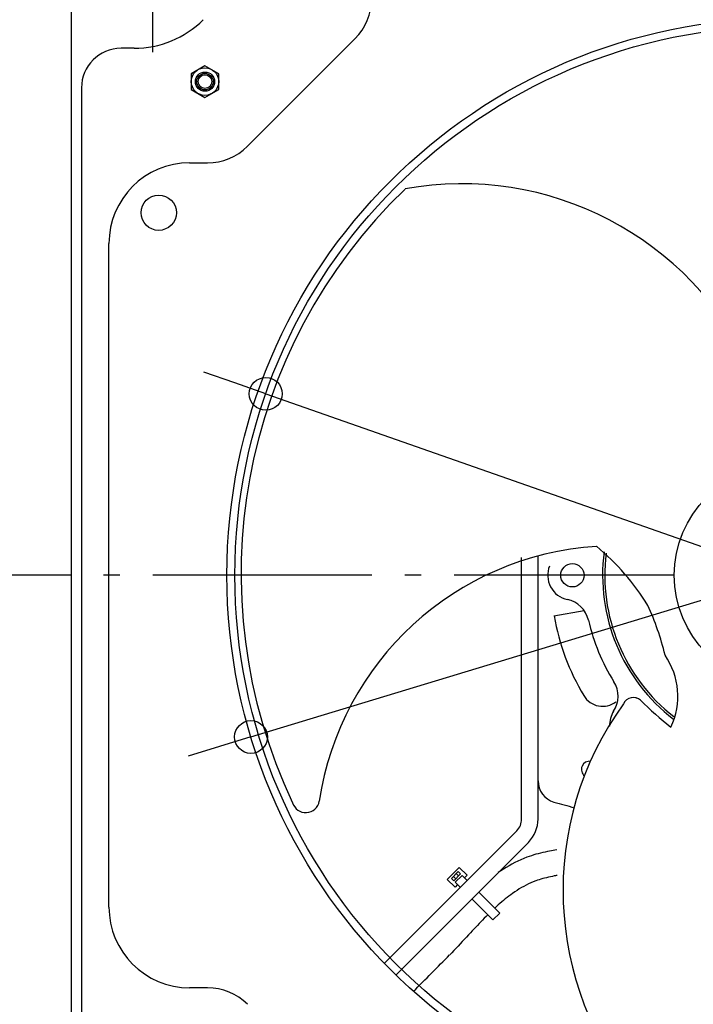
# Model space of a CAD drawing. Extents: x -592 to 1088, y -351 to 690.
# Drawn here: x -279 to -33, y -157 to 203 of the extents above; entities that cross this region are included whole.
import ezdxf

# ---------------------------------------------------------------- set-up
doc = ezdxf.new("R2010")
doc.units = 0
doc.header["$LTSCALE"] = 20
doc.header["$PDMODE"] = 3
doc.header["$PDSIZE"] = -2
doc.linetypes.add('DASHDOT', pattern=[5.5, 4, -0.6, 0.3, -0.6])
doc.layers.get('DEFPOINTS').update_dxf_attribs({"linetype": 'CONTINUOUS'})
for name, color, linetype in [('ARRANGE', 1, 'CONTINUOUS'), ('BASIS', 6, 'DASHDOT'), ('DETAIL', 5, 'CONTINUOUS'), ('NOTE', 4, 'CONTINUOUS'), ('OUTLINE', 3, 'CONTINUOUS'), ('SIZE', 30, 'CONTINUOUS')]:
    doc.layers.add(name, color=color, linetype=linetype)

msp = doc.modelspace()

# ---------------------------------------------------------------- linework, layer by layer
at = {"layer": 'ARRANGE', "color": 1, "linetype": 'CONTINUOUS'}
msp.add_circle((0, 0), 40, dxfattribs=at)
at = {"layer": 'BASIS', "color": 6, "linetype": 'DASHDOT'}
msp.add_line((289.63, 0), (-294.12, 0), dxfattribs=at)
at = {"layer": 'DEFPOINTS', "color": 30, "linetype": 'CONTINUOUS'}
for p in [(-189.12, 66.22), (-194.52, -58.99)]:
    msp.add_point(p, dxfattribs=at)
at = {"layer": 'DETAIL', "color": 5, "linetype": 'CONTINUOUS'}
for p, q in [((-260, -219.92), (-260, 219.92)), ((-195.81, 156.54), (-156.54, 195.81)), ((-237.18, 192.29), (-241.97, 192.29)), ((-211.31, 185.93), (-216.32, 183.03)), ((-206.3, 183.03), (-211.31, 185.93)), ((-216.32, 183.03), (-216.32, 177.25)), ((-206.3, 177.25), (-206.3, 183.03)), ((-256.39, 177.87), (-256.39, -177.87)), ((-216.32, 177.25), (-211.31, 174.36)), ((-211.31, 174.36), (-206.3, 177.25)), ((-216.92, 150.49), (-210.4, 150.49)), ((-246.37, -121.04), (-246.37, 121.04)), ((-95.68, -88.94), (-95.68, 6.44)), ((-89.67, -88.94), (-89.67, 7.06)), ((-83.87, -14.79), (-72.87, -12.85)), ((-53.96, -44.66), (-53.91, -44.67)), ((-53.91, -44.67), (-53.91, -44.67)), ((-53.91, -44.67), (-53.87, -44.67)), ((-53.87, -44.67), (-53.83, -44.68)), ((-53.83, -44.68), (-53.83, -44.68)), ((-74.52, -78.28), (-74.52, -78.28)), ((-145.85, -141.6), (-97.44, -93.19)), ((-141.6, -145.85), (-93.19, -97.44)), ((-84.78, -100.54), (-85.46, -100.67)), ((-84.15, -100.43), (-84.78, -100.54)), ((-83.51, -100.32), (-84.15, -100.43)), ((-84.15, -100.43), (-84.15, -100.43)), ((-82.86, -100.21), (-83.51, -100.32)), ((-82.86, -100.21), (-82.86, -100.21)), ((-96.04, -103.81), (-97.13, -104.31)), ((-94.92, -103.34), (-96.04, -103.81)), ((-96.04, -103.81), (-96.04, -103.81)), ((-93.8, -102.89), (-94.92, -103.34)), ((-92.96, -102.59), (-93.8, -102.89)), ((-92.12, -102.31), (-92.96, -102.59)), ((-91.28, -102.05), (-92.12, -102.31)), ((-92.12, -102.31), (-92.12, -102.31)), ((-90.45, -101.8), (-91.28, -102.05)), ((-89.61, -101.58), (-90.45, -101.8)), ((-90.45, -101.8), (-90.45, -101.8)), ((-88.77, -101.37), (-89.61, -101.58)), ((-87.95, -101.18), (-88.77, -101.37)), ((-88.77, -101.37), (-88.77, -101.37)), ((-87.11, -101), (-87.95, -101.18)), ((-86.26, -100.82), (-87.11, -101)), ((-87.11, -101), (-87.11, -101)), ((-85.46, -100.67), (-86.26, -100.82)), ((-85.46, -100.67), (-85.46, -100.67)), ((-122.84, -110.99), (-118.45, -106.6)), ((-118.45, -106.6), (-115.62, -109.43)), ((-102.3, -107.19), (-103.28, -107.84)), ((-101.3, -106.57), (-102.3, -107.19)), ((-102.3, -107.19), (-102.3, -107.19)), ((-100.29, -105.97), (-101.3, -106.57)), ((-99.25, -105.39), (-100.29, -105.97)), ((-100.29, -105.97), (-100.29, -105.97)), ((-98.2, -104.84), (-99.25, -105.39)), ((-97.13, -104.31), (-98.2, -104.84)), ((-98.2, -104.84), (-98.2, -104.84)), ((-122.84, -110.99), (-120.01, -113.83)), ((-121.32, -110.6), (-118.84, -108.12)), ((-120.47, -111.45), (-121.32, -110.6)), ((-119.76, -110.74), (-120.61, -109.89)), ((-117.99, -108.97), (-120.47, -111.45)), ((-117.42, -109.54), (-119.9, -112.02)), ((-119.55, -108.83), (-118.7, -109.68)), ((-118.84, -108.12), (-117.99, -108.97)), ((-115.61, -111.36), (-117.42, -109.54)), ((-115.62, -109.43), (-116.57, -110.39)), ((-103.28, -107.84), (-104.25, -108.5)), ((-89.93, -111.3), (-90.56, -111.52)), ((-89.29, -111.08), (-89.93, -111.3)), ((-88.64, -110.88), (-89.29, -111.08)), ((-89.29, -111.08), (-89.29, -111.08)), ((-87.97, -110.69), (-88.64, -110.88)), ((-87.29, -110.5), (-87.97, -110.69)), ((-87.97, -110.69), (-87.97, -110.69)), ((-86.61, -110.33), (-87.29, -110.5)), ((-85.92, -110.17), (-86.61, -110.33)), ((-86.61, -110.33), (-86.61, -110.33)), ((-85.2, -110.01), (-85.92, -110.17)), ((-84.42, -109.85), (-85.2, -110.01)), ((-85.2, -110.01), (-85.2, -110.01)), ((-83.75, -109.72), (-84.42, -109.85)), ((-83.33, -109.64), (-83.75, -109.72)), ((-83.75, -109.72), (-83.75, -109.72)), ((-83.02, -109.59), (-83.33, -109.64)), ((-82.67, -109.53), (-83.02, -109.59)), ((-83.02, -109.59), (-83.02, -109.59)), ((-119.05, -112.87), (-120.01, -113.83)), ((-118.09, -113.84), (-119.9, -112.02)), ((-96.54, -114.46), (-97.36, -114.98)), ((-95.71, -113.97), (-96.54, -114.46)), ((-94.88, -113.5), (-95.71, -113.97)), ((-95.71, -113.97), (-95.71, -113.97)), ((-94.03, -113.06), (-94.88, -113.5)), ((-93.18, -112.63), (-94.03, -113.06)), ((-94.03, -113.06), (-94.03, -113.06)), ((-92.31, -112.24), (-93.18, -112.63)), ((-91.44, -111.87), (-92.31, -112.24)), ((-92.31, -112.24), (-92.31, -112.24)), ((-90.56, -111.52), (-91.44, -111.87)), ((-106.16, -125.76), (-113.84, -118.09)), ((-103.68, -123.28), (-111.36, -115.61)), ((-101.65, -118.07), (-102.3, -118.6)), ((-100.98, -117.55), (-101.65, -118.07)), ((-101.65, -118.07), (-101.65, -118.07)), ((-100.32, -117.04), (-100.98, -117.55)), ((-99.68, -116.56), (-100.32, -117.04)), ((-100.32, -117.04), (-100.32, -117.04)), ((-98.99, -116.07), (-99.68, -116.56)), ((-98.2, -115.53), (-98.99, -116.07)), ((-98.99, -116.07), (-98.99, -116.07)), ((-97.36, -114.98), (-98.2, -115.53)), ((-97.36, -114.98), (-97.36, -114.98)), ((-104.89, -120.84), (-105.53, -121.43)), ((-104.25, -120.27), (-104.89, -120.84)), ((-103.6, -119.7), (-104.25, -120.27)), ((-104.25, -120.27), (-104.25, -120.27)), ((-102.95, -119.14), (-103.6, -119.7)), ((-102.3, -118.6), (-102.95, -119.14)), ((-102.95, -119.14), (-102.95, -119.14)), ((-109.33, -125.13), (-109.96, -125.78)), ((-108.69, -124.49), (-109.33, -125.13)), ((-109.33, -125.13), (-109.33, -125.13)), ((-108.06, -123.86), (-108.69, -124.49)), ((-103.68, -123.28), (-106.16, -125.76)), ((-113.1, -129.08), (-113.7, -129.73)), ((-112.47, -128.42), (-113.1, -129.08)), ((-113.1, -129.08), (-113.1, -129.08)), ((-111.84, -127.75), (-112.47, -128.42)), ((-111.21, -127.08), (-111.84, -127.75)), ((-111.84, -127.75), (-111.84, -127.75)), ((-110.59, -126.43), (-111.21, -127.08)), ((-109.96, -125.78), (-110.59, -126.43)), ((-110.59, -126.43), (-110.59, -126.43)), ((-116.61, -132.87), (-117.36, -133.68)), ((-115.85, -132.05), (-116.61, -132.87)), ((-115.08, -131.22), (-115.85, -132.05)), ((-115.85, -132.05), (-115.85, -132.05)), ((-114.35, -130.43), (-115.08, -131.22)), ((-113.7, -129.73), (-114.35, -130.43)), ((-114.35, -130.43), (-114.35, -130.43)), ((-119.64, -136.11), (-120.41, -136.91)), ((-118.88, -135.3), (-119.64, -136.11)), ((-118.12, -134.49), (-118.88, -135.3)), ((-118.88, -135.3), (-118.88, -135.3)), ((-117.36, -133.68), (-118.12, -134.49)), ((-117.36, -133.68), (-117.36, -133.68)), ((-121.19, -137.71), (-121.96, -138.5)), ((-120.41, -136.91), (-121.19, -137.71)), ((-120.41, -136.91), (-120.41, -136.91)), ((-210.4, -150.49), (-216.92, -150.49)), ((-135.19, -151.81), (-135.19, -151.82))]:
    msp.add_line(p, q, dxfattribs=at)
for centre, radius in [((0, 0), 203.29), ((0, 0), 200.38), ((-211.31, 180.14), 5.01), ((-211.31, 180.14), 3.51), ((-211.31, 180.14), 3.01), ((-211.31, 180.14), 2.5), ((-228.18, 132.3), 6.44), ((-77.15, 0), 4.26)]:
    msp.add_circle(centre, radius, dxfattribs=at)
for centre, radius, start, end in [((-171.13, 210.4), 20.64, 315, 0), ((-237.18, 227.96), 35.67, 270, 315), ((-241.97, 177.87), 14.43, 90, 180), ((-210.4, 171.13), 20.64, 270, 315), ((-216.92, 121.04), 29.46, 90, 180), ((-3.57, 0.51), 194.57, 133.7926, 205.4267), ((-117.4, 26.59), 116.26, 24.6594, 100.3172), ((-61.31, -98.67), 109.47, 93.6943, 171.4851), ((-124.05, -56.84), 87.44, 31.6187, 50.4444), ((0, 0), 66.13, 172.5912, 232.5659), ((0, 0), 65.33, 172.9406, 232.12), ((-77.15, 0), 9.02, 157.9717, 258.1871), ((-81.05, -18.63), 10.02, 12.9481, 78.1871), ((-140.11, -52.45), 99.56, 13.5729, 24.5994), ((0, 0), 85.16, 190, 211.0364), ((0, 0), 73.14, 192.9481, 212.0519), ((-65.07, -44.11), 26.41, 334.796, 34.5223), ((-70.48, -44.13), 10.02, 326.8129, 32.0519), ((-66.1, -39.78), 8.02, 211.0364, 307), ((-54.89, -48.6), 4, 48.3958, 154.6298), ((35.29, 42.61), 124.27, 225.2276, 232.027), ((35.58, -115.01), 116.15, 144.0919, 220.3307), ((-54.55, -54.55), 9.02, 146.8129, 183.0158), ((-70.85, -70.85), 3.01, 82.2689, 232.12), ((-81.66, -75.04), 8.02, 180, 253.7929), ((-174.5, -81.6), 5, 196.5703, 350.0352), ((0, 205.9), 300.58, 253.7929, 255.2666), ((-101.7, -88.94), 6.01, 315, 0), ((-101.7, -88.94), 12.02, 315, 0), ((0.83, -5.12), 192.73, 253.7914, 325.6661), ((-216.92, -121.04), 29.46, 180, 270), ((-3683.2, 3386.76), 5010.97, 315.07638, 315.29088), ((-210.4, -171.13), 20.64, 45, 90)]:
    msp.add_arc(centre, radius, start, end, dxfattribs=at)
at = {"layer": 'NOTE', "color": 4, "linetype": 'CONTINUOUS'}
msp.add_line((-230.44, 269.99), (-230.44, 190.9), dxfattribs=at)
at = {"layer": 'OUTLINE', "color": 3, "linetype": 'CONTINUOUS'}
msp.add_line((-260, -219.92), (-260, 219.92), dxfattribs=at)
at = {"layer": 'SIZE', "color": 30, "linetype": 'CONTINUOUS'}
for p, q in [((-200.45, 70.18), (-211.78, 74.15)), ((-189.12, 66.22), (-200.45, 70.18)), ((-189.12, 66.22), (189.12, -66.22)), ((-194.52, -58.99), (194.52, 58.99)), ((-194.52, -58.99), (-206, -62.47)), ((-206, -62.47), (-217.49, -65.95))]:
    msp.add_line(p, q, dxfattribs=at)
for centre in [(-189.12, 66.22), (-194.52, -58.99)]:
    msp.add_circle(centre, 6, dxfattribs=at)

doc.saveas('drawing.dxf')
